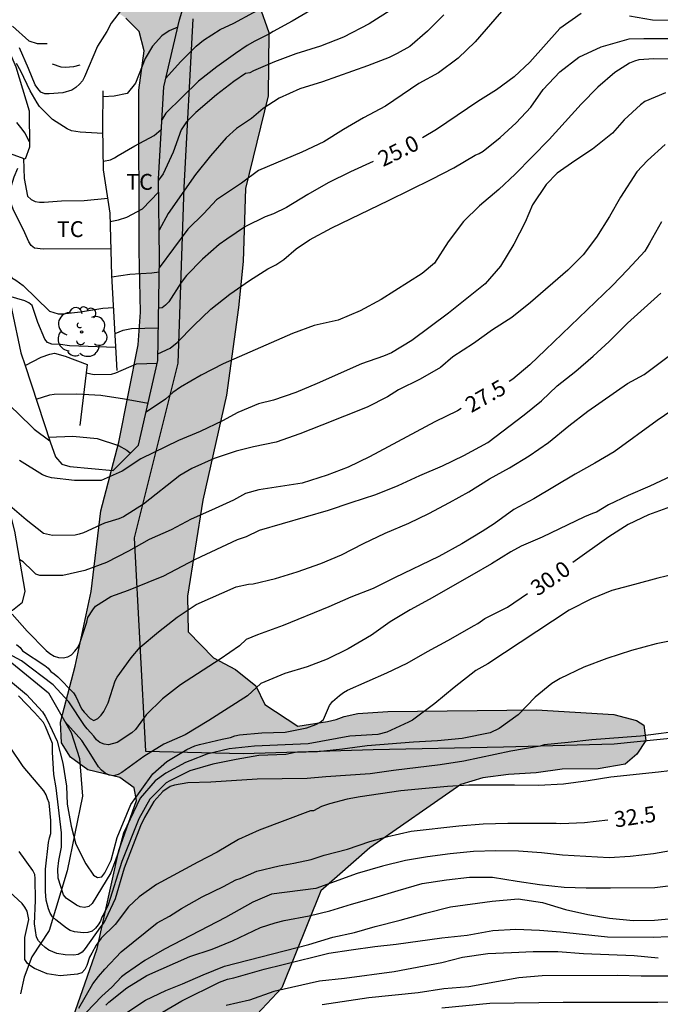
# Model space of a CAD drawing. Units: millimetres. Extents: x 587644 to 587994, y 4796039 to 4796291.
# Drawn here: x 587931 to 587961, y 4796203 to 4796249 of the extents above; entities that cross this region are included whole.
import ezdxf

# ---------------------------------------------------------------- set-up
doc = ezdxf.new("R2010")
doc.units = ezdxf.units.MM
for name, color, linetype in [('020101', 3, 'CABEZA_TALUD'), ('020104', 34, 'Continuous'), ('020107', 3, 'Continuous'), ('020307', 24, 'Continuous'), ('070101', 9, 'ALAMBRADA'), ('070105', 6, 'Continuous'), ('100106', 63, 'Continuous'), ('100202', 3, 'Continuous'), ('100301', 7, 'Continuous'), ('990504', 63, 'Continuous')]:
    doc.layers.add(name, color=color, linetype=linetype)
doc.layers.add('020105', color=24, linetype='Continuous', lineweight=30)
doc.styles.add('ARIAL', font='ARIAL.TTF', dxfattribs={"height": 1})
doc.styles.add('ARIALI', font='ARIALI.TTF', dxfattribs={"height": 1})
doc.linetypes.add('ALAMBRADA', pattern='A,1,[203,DONOSTI.shx,S=0.1,R=0,X=0,Y=0],1', length=2)
doc.linetypes.add('CABEZA_TALUD', pattern='A,0.1,[204,DONOSTI.shx,S=0.15,R=0,X=0,Y=0],0,0.2', length=0.3)

# ---------------------------------------------------------------- blocks, each defined once
blk = doc.blocks.new('ARBOL')
blk.add_circle((0, 0), 0.0587)
for centre, radius, start, end in [((-0.28, 0.855), 0.3, 359.2878, 173.6078), ((0.097, 0.97), 0.21, 23.1565, 160.4665), ((0.438, 0.881), 0.24, 301.578, 139.328), ((-0.564, 0.381), 0.532, 92.28, 254.58), ((0.656, 0.288), 0.443, 319.8556, 114.7656), ((-0.091, 0.321), 0.12, 119.14, 310.56), ((0.819, -0.249), 0.383, 235.5275, 62.0275), ((-0.556, -0.339), 0.555, 142.64, 266.54), ((-0.039, -0.384), 0.21, 189.64, 323.88), ((-0.301, -0.676), 0.45, 213.78, 295.32), ((0.299, -0.624), 0.532, 224.67, 0.24)]:
    blk.add_arc(centre, radius, start, end)

msp = doc.modelspace()

# ---------------------------------------------------------------- hatches: boundary and pattern name
at = {"layer": '990504'}
msp.add_hatch(color=256, dxfattribs=at).paths.add_polyline_path([(587937.85, 4796279.383), (587936.921, 4796280.676), (587936.431, 4796281.166), (587936.011, 4796281.666), (587935.601, 4796282.196), (587935.201, 4796282.786), (587934.801, 4796283.386), (587934.391, 4796284.026), (587933.921, 4796284.676), (587933.431, 4796285.286), (587932.911, 4796285.836), (587932.341, 4796286.336), (587931.761, 4796286.756), (587931.161, 4796287.156), (587930.541, 4796287.516), (587929.921, 4796287.716), (587929.311, 4796287.666), (587928.781, 4796287.406), (587928.201, 4796286.926), (587927.671, 4796286.306), (587927.101, 4796285.586), (587926.581, 4796285.056), (587926.041, 4796284.826), (587925.411, 4796284.726), (587924.711, 4796284.496), (587924.201, 4796284.156), (587923.751, 4796283.656), (587923.421, 4796283.076), (587923.161, 4796282.426), (587922.951, 4796281.786), (587922.721, 4796281.216), (587922.441, 4796280.676), (587922.021, 4796280.116), (587921.591, 4796279.516), (587921.221, 4796278.866), (587920.921, 4796278.156), (587920.721, 4796277.486), (587920.601, 4796276.876), (587920.351, 4796276.266), (587919.971, 4796275.696), (587919.551, 4796275.137), (587919.101, 4796274.557), (587918.751, 4796273.987), (587918.431, 4796273.337), (587918.211, 4796272.667), (587918.191, 4796271.987), (587918.351, 4796271.297), (587918.721, 4796270.597), (587919.201, 4796270.027), (587919.761, 4796269.557), (587920.431, 4796269.197), (587921.101, 4796268.967), (587921.811, 4796268.827), (587922.571, 4796268.727), (587923.301, 4796268.677), (587923.971, 4796268.677), (587926.591, 4796268.677), (587927.201, 4796268.657), (587927.821, 4796268.617), (587928.441, 4796268.547), (587929.091, 4796268.456), (587929.721, 4796268.366), (587930.32, 4796268.266), (587930.88, 4796268.136), (587931.38, 4796267.986), (587931.812, 4796267.834), (587932.245, 4796267.592), (587932.623, 4796267.307), (587932.782, 4796266.892), (587932.95, 4796266.395), (587933.076, 4796265.848), (587933.117, 4796265.434), (587933.106, 4796264.949), (587933.044, 4796264.554), (587932.92, 4796264.115), (587932.807, 4796263.784), (587932.712, 4796263.487), (587932.634, 4796263.188), (587932.561, 4796262.884), (587932.445, 4796262.587), (587932.248, 4796262.358), (587931.917, 4796262.199), (587931.487, 4796262.134), (587931.061, 4796262.18), (587930.725, 4796262.305), (587930.384, 4796262.542), (587930.113, 4796262.882), (587929.971, 4796263.269), (587929.861, 4796263.541), (587929.729, 4796263.65), (587929.498, 4796263.692), (587929.292, 4796263.719), (587929.057, 4796263.746), (587928.57, 4796263.847), (587927.79, 4796264.117), (587927.07, 4796264.347), (587926.321, 4796264.597), (587925.561, 4796264.847), (587924.881, 4796265.097), (587924.221, 4796265.377), (587923.541, 4796265.657), (587922.791, 4796265.877), (587921.971, 4796266.037), (587921.031, 4796266.137), (587920.141, 4796266.157), (587918.851, 4796266.157), (587918.271, 4796266.137), (587916.051, 4796266.137), (587915.501, 4796266.157), (587914.971, 4796266.157), (587914.431, 4796266.137), (587913.851, 4796266.077), (587913.271, 4796265.917), (587912.701, 4796265.617), (587912.251, 4796265.177), (587911.961, 4796264.677), (587911.801, 4796264.177), (587911.791, 4796263.657), (587912.021, 4796263.057), (587912.401, 4796262.677), (587912.881, 4796262.417), (587913.351, 4796262.287), (587913.891, 4796262.277), (587914.341, 4796262.327), (587914.791, 4796262.387), (587915.311, 4796262.427), (587916.001, 4796262.447), (587916.521, 4796262.457), (587919.711, 4796262.457), (587920.331, 4796262.467), (587920.971, 4796262.467), (587921.561, 4796262.457), (587922.131, 4796262.427), (587922.641, 4796262.307), (587923.061, 4796262.097), (587923.381, 4796261.787), (587923.601, 4796261.387), (587923.711, 4796260.957), (587923.691, 4796260.427), (587923.59, 4796260.007), (587923.41, 4796259.517), (587923.17, 4796259.007), (587922.93, 4796258.537), (587922.65, 4796258.087), (587922.35, 4796257.657), (587922.09, 4796257.257), (587921.88, 4796256.837), (587921.75, 4796256.387), (587921.77, 4796255.957), (587922, 4796255.407), (587922.22, 4796255.017), (587922.43, 4796254.637), (587922.51, 4796254.227), (587922.418, 4796253.898), (587922.362, 4796253.592), (587922.324, 4796253.244), (587922.259, 4796252.859), (587922.182, 4796252.576), (587922.079, 4796252.37), (587921.873, 4796252.169), (587921.604, 4796252.045), (587921.037, 4796252.139), (587920.54, 4796252.427), (587920.06, 4796252.757), (587919.59, 4796252.977), (587919.17, 4796253.177), (587918.78, 4796253.457), (587918.391, 4796253.807), (587918.011, 4796254.217), (587917.671, 4796254.557), (587917.351, 4796254.887), (587917.031, 4796255.207), (587916.541, 4796255.677), (587916.331, 4796256.217), (587916.301, 4796256.847), (587916.191, 4796257.217), (587915.701, 4796257.477), (587915.061, 4796257.807), (587914.641, 4796257.927), (587914.161, 4796258.007), (587913.581, 4796258.007), (587913.161, 4796257.947), (587912.601, 4796257.777), (587912.071, 4796257.527), (587911.571, 4796257.207), (587911.131, 4796256.867), (587910.721, 4796256.497), (587910.341, 4796256.137), (587909.951, 4796255.787), (587909.501, 4796255.417), (587909.081, 4796255.057), (587908.671, 4796254.717), (587908.271, 4796254.327), (587907.891, 4796253.957), (587907.551, 4796253.557), (587907.211, 4796253.117), (587906.901, 4796252.667), (587906.641, 4796252.197), (587906.431, 4796251.697), (587906.311, 4796251.177), (587906.271, 4796250.697), (587906.311, 4796250.198), (587906.451, 4796249.558), (587906.681, 4796248.918), (587906.961, 4796248.288), (587907.411, 4796247.838), (587908.031, 4796247.618), (587908.691, 4796247.638), (587909.321, 4796247.718), (587909.961, 4796247.767), (587910.541, 4796247.747), (587911.091, 4796247.637), (587911.601, 4796247.307), (587912.061, 4796246.777), (587912.465, 4796246.297), (587913.26, 4796245.593), (587915.012, 4796244.927), (587917.284, 4796244.905), (587918.889, 4796245.174), (587919.617, 4796245.771), (587919.978, 4796246.826), (587920.03, 4796247.201), (587920.19, 4796247.841), (587920.566, 4796248.536), (587921.068, 4796248.987), (587921.748, 4796249.209), (587922.785, 4796249.185), (587924.08, 4796249.087), (587925.108, 4796249.055), (587926.096, 4796249.062), (587927.235, 4796249.069), (587928.291, 4796249.18), (587929.181, 4796249.532), (587929.693, 4796250.105), (587929.907, 4796250.672), (587930.086, 4796251.089), (587930.314, 4796251.405), (587930.691, 4796251.562), (587931.28, 4796251.449), (587932.166, 4796251.124), (587932.879, 4796250.939), (587933.765, 4796250.708), (587934.383, 4796250.446), (587935.222, 4796249.954), (587936.05, 4796249.386), (587936.679, 4796248.751), (587936.909, 4796247.847), (587936.655, 4796245.984), (587936.671, 4796238.368), (587936.735, 4796235.472), (587936.623, 4796233.92), (587935.718, 4796229.312), (587934.862, 4796226.065), (587934.398, 4796222.249), (587933.646, 4796218.721), (587932.95, 4796216.065), (587932.998, 4796215.089), (587933.43, 4796214.401), (587934.238, 4796213.809), (587935.758, 4796213.441), (587936.446, 4796212.961), (587936.542, 4796212.361), (587935.718, 4796209.993), (587934.686, 4796205.345), (587933.206, 4796201.105), (587931.446, 4796197.553), (587929.758, 4796194.698), (587927.326, 4796193.762), (587926.15, 4796193.858), (587925.054, 4796194.282), (587923.542, 4796196.234), (587922.446, 4796196.938), (587921.262, 4796197.978), (587920.31, 4796198.386), (587919.286, 4796198.722), (587917.11, 4796201.666), (587916.446, 4796201.954), (587915.926, 4796201.882), (587915.822, 4796201.434), (587916.038, 4796200.882), (587916.678, 4796199.882), (587919.718, 4796195.658), (587919.894, 4796192.778), (587919.022, 4796191.034), (587918.238, 4796187.666), (587917.398, 4796186.874), (587916.878, 4796186.81), (587916.382, 4796187.362), (587916.054, 4796189.618), (587915.422, 4796192.874), (587915.062, 4796196.314), (587914.526, 4796197.722), (587914.014, 4796197.818), (587913.43, 4796197.73), (587913.158, 4796197.53), (587912.97, 4796196.879), (587913.006, 4796196.578), (587912.67, 4796193.914), (587911.502, 4796191.37), (587909.486, 4796189.29), (587908.662, 4796188.074), (587908.942, 4796185.274), (587909.598, 4796183.122), (587910.302, 4796179.738), (587909.55, 4796177.515), (587909.758, 4796175.739), (587910.11, 4796174.299), (587910.47, 4796173.491), (587910.382, 4796170.507), (587910.11, 4796166.715), (587909.494, 4796164.659), (587909.318, 4796161.771), (587909.334, 4796160.923), (587909.39, 4796160.379), (587910.086, 4796158.283), (587912.549, 4796151.259), (587915.485, 4796146.491), (587919.589, 4796141.667), (587921.765, 4796139.755), (587921.921, 4796139.731), (587922.213, 4796139.883), (587922.277, 4796140.075), (587922.277, 4796140.291), (587922.157, 4796140.595), (587920.749, 4796142.755), (587918.477, 4796145.691), (587917.077, 4796148.211), (587915.605, 4796151.747), (587915.221, 4796155.819), (587914.942, 4796160.571), (587915.454, 4796162.891), (587916.374, 4796164.851), (587918.126, 4796166.107), (587919.774, 4796166.443), (587925.661, 4796166.714), (587929.125, 4796168.802), (587932.141, 4796171.154), (587934.709, 4796176.066), (587937.669, 4796179.722), (587938.829, 4796183.706), (587937.606, 4796186.306), (587936.63, 4796188.65), (587936.942, 4796191.578), (587937.958, 4796195.585), (587937.822, 4796196.561), (587938.462, 4796198.185), (587943.422, 4796203.497), (587945.278, 4796208.089), (587947.598, 4796210.121), (587951.909, 4796213.121), (587952.949, 4796213.425), (587954.165, 4796213.593), (587955.469, 4796213.672), (587956.701, 4796213.84), (587958.405, 4796213.864), (587959.684, 4796214.072), (587960.236, 4796214.544), (587960.66, 4796215.2), (587960.565, 4796215.928), (587960.213, 4796216.144), (587959.141, 4796216.432), (587955.485, 4796216.656), (587948.445, 4796216.569), (587947.029, 4796216.473), (587946.381, 4796216.337), (587946.005, 4796216.185), (587945.589, 4796216.097), (587944.19, 4796215.881), (587942.63, 4796216.905), (587942.19, 4796217.785), (587941.238, 4796218.553), (587940.198, 4796219.105), (587938.99, 4796220.337), (587938.958, 4796222.025), (587939.694, 4796226.576), (587940.814, 4796231.544), (587941.374, 4796235.688), (587941.591, 4796237.872), (587941.711, 4796241.32), (587942.783, 4796245.704), (587942.815, 4796248.704), (587941.903, 4796251.312), (587941.607, 4796253.216), (587942.031, 4796255.88), (587943.575, 4796257.032), (587945.159, 4796257.959), (587946.927, 4796258.743), (587948.727, 4796259.119), (587951.167, 4796259.263), (587957.223, 4796259.247), (587961.181, 4796258.759), (587964.357, 4796257.647), (587967.149, 4796255.319), (587969.933, 4796254.175), (587973.013, 4796253.479), (587975.461, 4796252.191), (587977.381, 4796250.159), (587979.045, 4796248.903), (587981.717, 4796247.543), (587984.132, 4796246.575), (587987.34, 4796246.367), (587989.26, 4796245.783), (587990.18, 4796244.551), (587990.932, 4796240.479), (587992.148, 4796238.767), (587994.038, 4796237.895), (587994.038, 4796246.645), (587992.42, 4796247.751), (587989.7, 4796250.071), (587986.725, 4796251.919), (587984.653, 4796252.655), (587982.125, 4796254.911), (587977.653, 4796257.431), (587974.653, 4796259.287), (587970.501, 4796261.711), (587967.429, 4796263.207), (587965.093, 4796263.471), (587962.037, 4796263.191), (587957.039, 4796262.639), (587956.695, 4796262.735), (587955.711, 4796262.727), (587953.775, 4796262.823), (587952.559, 4796263.343), (587951.783, 4796265.535), (587951.943, 4796266.463), (587950.239, 4796267.871), (587948.927, 4796268.463), (587947.119, 4796267.519), (587945.967, 4796266.559), (587945.863, 4796265.159), (587945.135, 4796264.183), (587943.735, 4796264.015), (587942.415, 4796264.103), (587940.671, 4796264.743), (587939.695, 4796266.015), (587939.543, 4796269.207), (587939.535, 4796271.479), (587939.247, 4796276.903)])

# ---------------------------------------------------------------- linework, layer by layer
at = {"layer": '020101'}
for points in [[(587916.655, 4796251.938, 23.297), (587919.007, 4796252.312, 23.195), (587920.935, 4796252.504, 23.019), (587922.999, 4796252.536, 22.547), (587924.815, 4796252.52, 22.483), (587926.047, 4796252.296, 22.355), (587927.799, 4796251.384, 22.347), (587928.903, 4796250.52, 22.355), (587930.007, 4796248.992, 22.395), (587930.831, 4796247.08, 22.635), (587931.463, 4796245, 22.867), (587931.487, 4796243.288, 23.099), (587931.279, 4796242.712, 23.163), (587930.703, 4796242.912, 23.179), (587929.626, 4796243.23, 23.187)], [(587931.274, 4796232.95, 25.724), (587932.463, 4796229.337, 26.067), (587932.719, 4796228.625, 26.107), (587933.007, 4796228.281, 26.195), (587933.399, 4796228.161, 26.291), (587935.438, 4796227.969, 26.539), (587936.646, 4796229.176, 26.491), (587937.551, 4796233.184, 25.643), (587937.631, 4796238.032, 24.475), (587937.591, 4796241.784, 23.483), (587937.839, 4796246.136, 22.827), (587938.591, 4796249.312, 22.355), (587939.276, 4796251.612, 21.857)], [(587929.963, 4796242.368, 23.82), (587929.975, 4796242.336, 23.843), (587930.047, 4796242.256, 23.779), (587930.087, 4796241.736, 23.867), (587930.071, 4796239.864, 24.323), (587930.223, 4796237.584, 24.747), (587931.079, 4796233.544, 25.667), (587931.274, 4796232.95, 25.724)]]:
    msp.add_polyline3d(points, dxfattribs=at)
at = {"layer": '020104', "flags": 128}
for points, elevation in [([(587936.19, 4796250.254), (587935.356, 4796249.144), (587935.146, 4796248.76), (587934.71, 4796248.064), (587934.094, 4796246.614), (587933.988, 4796246.418), (587933.854, 4796246.258), (587933.678, 4796246.108), (587933.486, 4796245.976), (587933.064, 4796245.846), (587932.414, 4796245.802), (587932.202, 4796245.81), (587932.014, 4796245.888), (587931.876, 4796246.058), (587931.76, 4796246.236), (587931.44, 4796247.012), (587931.012, 4796247.976)], 21.5), ([(587948.738, 4796249.858), (587947.556, 4796249.123), (587946.353, 4796248.492), (587945.257, 4796248.057), (587944.098, 4796247.702), (587943.088, 4796247.322), (587942.09, 4796246.899), (587941.907, 4796246.8), (587941.715, 4796246.766), (587941.158, 4796246.394), (587940.338, 4796245.751), (587939.357, 4796244.928), (587938.912, 4796244.474), (587938.658, 4796244.096), (587938.291, 4796243.05), (587937.808, 4796242.026), (587937.592, 4796241.721)], 23.5), ([(587954.027, 4796249.939), (587952.575, 4796248.27), (587951.773, 4796247.486), (587950.849, 4796246.806), (587949.911, 4796246.292), (587948.33, 4796245.226), (587947.289, 4796244.671), (587946.34, 4796244.123), (587945.409, 4796243.536), (587944.371, 4796243.051), (587942.318, 4796242.172), (587941.512, 4796241.581), (587940.337, 4796240.783), (587939.743, 4796240.138), (587938.973, 4796239.392), (587937.623, 4796237.569)], 24.5), ([(587944.832, 4796249.774), (587943.917, 4796249.246), (587943.016, 4796248.756), (587942.851, 4796248.638), (587942.148, 4796248.295), (587941.786, 4796248.093), (587941.24, 4796247.719), (587940.347, 4796247.077), (587939.488, 4796246.401), (587937.934, 4796244.891), (587937.75, 4796244.573)], 23), ([(587951.095, 4796249.545), (587950.323, 4796248.773), (587949.49, 4796248.047), (587948.892, 4796247.713), (587948.51, 4796247.531), (587947.476, 4796247.127), (587945.357, 4796246.371), (587944.285, 4796246.038), (587943.302, 4796245.599), (587942.545, 4796245.113), (587941.991, 4796244.635), (587941.287, 4796244.159), (587940.795, 4796243.718), (587940.045, 4796242.868), (587939.335, 4796241.987), (587938.055, 4796240.138), (587937.617, 4796239.36)], 24), ([(587930.68, 4796249.012), (587931.458, 4796248.314), (587931.846, 4796248.188), (587932.319, 4796248.188)], 21), ([(587938.507, 4796248.956), (587938.099, 4796248.783), (587937.75, 4796248.545), (587937.299, 4796248.055), (587936.962, 4796247.482), (587936.497, 4796246.315), (587936.113, 4796245.816), (587935.49, 4796245.689), (587934.971, 4796245.656)], 22), ([(587937.556, 4796233.497), (587938.135, 4796233.772), (587938.474, 4796234.043), (587939.258, 4796234.839), (587940.068, 4796235.62), (587940.97, 4796236.327), (587941.9, 4796236.967), (587942.772, 4796237.521), (587943.14, 4796237.711), (587943.517, 4796237.969), (587944.101, 4796238.461), (587944.736, 4796238.897), (587945.796, 4796239.467), (587948.476, 4796240.753), (587950.53, 4796241.765), (587951.576, 4796242.309), (587952.576, 4796242.905), (587952.766, 4796242.979), (587952.966, 4796243.097), (587953.762, 4796243.739), (587954.516, 4796244.427), (587955.216, 4796245.173), (587955.806, 4796246.013), (587956.586, 4796246.839), (587957.484, 4796247.544), (587958.552, 4796248.022), (587959.872, 4796248.402), (587960.572, 4796248.432), (587964.032, 4796248.428)], 25.5), ([(587963.082, 4796247.453), (587961.036, 4796247.459), (587960.326, 4796247.415), (587960.116, 4796247.349), (587959.888, 4796247.253), (587959.198, 4796246.821), (587958.382, 4796246.122), (587957.594, 4796245.312), (587956.076, 4796243.642), (587954.466, 4796242), (587953.708, 4796241.278), (587952.792, 4796240.502), (587952.024, 4796239.76), (587951.302, 4796238.8), (587950.65, 4796237.792), (587950.074, 4796237.296), (587948.13, 4796236.072), (587947.138, 4796235.542), (587946.098, 4796235.092), (587944.966, 4796234.838), (587943.936, 4796234.454), (587940.649, 4796233.023), (587939.612, 4796232.489), (587938.629, 4796231.925), (587938.272, 4796231.661), (587937.919, 4796231.356), (587936.999, 4796230.741)], 26), ([(587934.957, 4796243.921), (587933.876, 4796243.99), (587933.47, 4796244.058), (587933.27, 4796244.153), (587932.568, 4796244.59), (587931.963, 4796245.199), (587931.845, 4796245.379), (587931.523, 4796245.944), (587931.079, 4796246.88), (587930.874, 4796247.241)], 22), ([(587932.562, 4796247.22), (587932.96, 4796247.078), (587933.174, 4796247.072), (587933.59, 4796247.1), (587933.877, 4796247.172)], 21), ([(587961.586, 4796245.847), (587960.618, 4796245.437), (587960.404, 4796245.277), (587959.634, 4796244.57), (587959.074, 4796243.942), (587958.136, 4796243.194), (587957.296, 4796242.634), (587956.466, 4796242.052), (587955.948, 4796241.508), (587955.29, 4796240.55), (587954.946, 4796239.738), (587954.412, 4796238.694), (587953.778, 4796237.654), (587953.046, 4796236.81), (587951.316, 4796235.43), (587949.578, 4796234.134), (587948.616, 4796233.55), (587948.239, 4796233.395), (587947.193, 4796233.033), (587945.104, 4796232.099), (587944.093, 4796231.67), (587943.036, 4796231.307), (587942.317, 4796231.14), (587941.342, 4796230.727), (587940.619, 4796230.32), (587939.569, 4796229.827), (587938.54, 4796229.396), (587936.76, 4796228.522), (587935.867, 4796227.944), (587934.88, 4796227.501), (587933.609, 4796227.501), (587932.531, 4796227.634), (587932.312, 4796227.693), (587932.102, 4796227.779), (587931.011, 4796228.443)], 26.5), ([(587931.484, 4796243.533), (587931.256, 4796243.961), (587931.138, 4796244.139), (587930.878, 4796244.455)], 23), ([(587961.577, 4796243.409), (587960.741, 4796242.643), (587960.229, 4796242.107), (587959.467, 4796240.911), (587958.933, 4796239.995), (587958.323, 4796239.025), (587957.697, 4796238.183), (587956.959, 4796237.465), (587955.197, 4796235.935), (587954.311, 4796235.211), (587953.399, 4796234.637), (587952.509, 4796233.989), (587951.525, 4796233.363), (587950.939, 4796232.857), (587949.981, 4796232.305), (587948.959, 4796231.793), (587948.428, 4796231.466), (587947.463, 4796230.982), (587945.324, 4796230.115), (587944.277, 4796229.717), (587943.167, 4796229.319), (587942.09, 4796229.102), (587941.265, 4796228.895), (587940.231, 4796228.541), (587939.172, 4796228.068), (587938.604, 4796227.733), (587936.886, 4796226.391), (587935.928, 4796225.791), (587935.719, 4796225.682), (587935.039, 4796225.479), (587934.036, 4796225.03), (587933.838, 4796224.957), (587933.641, 4796224.911), (587932.565, 4796224.905), (587932.15, 4796224.989), (587931.322, 4796225.645), (587930.448, 4796226.406)], 27), ([(587930.238, 4796242.353), (587930.333, 4796239.639), (587930.343, 4796238.583), (587930.389, 4796237.703), (587930.459, 4796237.496), (587930.643, 4796237.104), (587930.832, 4796236.993), (587931.178, 4796236.734), (587932.435, 4796235.526), (587932.64, 4796235.451), (587932.841, 4796235.398), (587933.042, 4796235.4), (587933.891, 4796235.491), (587934.948, 4796235.663), (587935.467, 4796235.694)], 23.5), ([(587935.346, 4796238.464), (587932.133, 4796238.454), (587931.721, 4796238.501), (587931.557, 4796238.62), (587931.453, 4796238.795), (587931.194, 4796239.372), (587930.722, 4796240.306), (587930.526, 4796240.888), (587930.52, 4796241.107), (587930.752, 4796241.882), (587930.924, 4796242.291)], 23), ([(587924.466, 4796242.083), (587924.908, 4796241.101), (587925.921, 4796239.293), (587925.992, 4796239.09), (587926.974, 4796237.109), (587927.38, 4796236.005), (587927.734, 4796234.983), (587928.059, 4796234.379), (587928.686, 4796233.465), (587929.267, 4796232.536), (587929.911, 4796231.634), (587930.917, 4796230.7), (587931.699, 4796229.928), (587932.447, 4796229.385)], 26), ([(587935.307, 4796239.77), (587935.697, 4796239.846), (587936.084, 4796239.97), (587936.83, 4796240.361), (587937.598, 4796241.149)], 23), ([(587935.387, 4796237.142), (587936.23, 4796237.275), (587937.274, 4796237.326), (587937.62, 4796237.38)], 23.5), ([(587935.571, 4796233.8), (587933.373, 4796233.88), (587932.95, 4796233.934), (587932.538, 4796233.956), (587932.342, 4796234.028), (587932.206, 4796234.186), (587931.873, 4796234.978), (587931.612, 4796235.78), (587931.449, 4796235.91), (587931.262, 4796236.013), (587930.51, 4796236.228)], 24), ([(587930.666, 4796221.179), (587931.378, 4796220.371), (587932.273, 4796219.463), (587932.45, 4796219.319), (587932.644, 4796219.195), (587932.85, 4796219.121), (587933.084, 4796219.106), (587933.299, 4796219.157), (587933.477, 4796219.258), (587933.637, 4796219.426), (587933.766, 4796219.606), (587933.866, 4796219.806), (587934.201, 4796220.804), (587934.251, 4796221.023), (587934.483, 4796221.388), (587934.609, 4796221.551), (587935.329, 4796222.016), (587936.165, 4796222.309), (587937.599, 4796222.902), (587937.812, 4796222.976), (587939.344, 4796223.784), (587941.332, 4796224.715), (587941.752, 4796224.851), (587942.377, 4796225.157), (587945.641, 4796226.092), (587946.712, 4796226.465), (587947.885, 4796226.845), (587948.931, 4796227.263), (587949.958, 4796227.747), (587951.039, 4796228.201), (587952.047, 4796228.688), (587953.173, 4796229.305), (587954.899, 4796230.611), (587955.721, 4796231.275), (587956.457, 4796231.979), (587957.351, 4796232.679), (587958.169, 4796233.381), (587958.917, 4796234.079), (587959.791, 4796234.957), (587961.367, 4796236.369)], 28), ([(587935.535, 4796234.456), (587935.918, 4796234.614), (587936.317, 4796234.698), (587937.577, 4796234.732)], 24), ([(587930.875, 4796219.743), (587931.038, 4796219.606), (587931.154, 4796219.441), (587932.205, 4796218.75), (587932.362, 4796218.62), (587932.49, 4796218.466), (587932.658, 4796218.348), (587932.818, 4796218.203), (587933.564, 4796217.458), (587933.67, 4796217.284), (587933.94, 4796216.701), (587934.068, 4796216.538), (587934.35, 4796216.24), (587934.527, 4796216.137), (587934.724, 4796216.237), (587934.872, 4796216.391), (587935.005, 4796216.573), (587935.213, 4796216.978), (587935.543, 4796218.021), (587935.636, 4796218.199), (587936.292, 4796219.108), (587936.723, 4796219.621), (587937.593, 4796220.337), (587938.48, 4796221.035), (587939.37, 4796221.632), (587941.27, 4796222.472), (587941.857, 4796222.598), (587942.067, 4796222.606), (587943.125, 4796222.871), (587944.151, 4796223.187), (587945.275, 4796223.571), (587946.259, 4796223.993), (587947.291, 4796224.525), (587948.319, 4796225.003), (587949.441, 4796225.481), (587950.385, 4796225.949), (587951.365, 4796226.469), (587952.275, 4796226.963), (587953.255, 4796227.581), (587954.213, 4796228.097), (587955.143, 4796228.677), (587956.059, 4796229.307), (587957.009, 4796230.085), (587957.911, 4796230.779), (587959.791, 4796232.091), (587960.587, 4796232.525), (587962.479, 4796233.933)], 28.5), ([(587934.166, 4796232.595), (587934.539, 4796232.521), (587935.372, 4796232.544), (587935.575, 4796232.605), (587936.551, 4796233.023), (587937.524, 4796233.065)], 24.5), ([(587962.291, 4796231.085), (587961.195, 4796230.347), (587959.155, 4796228.859), (587958.243, 4796228.321), (587957.317, 4796227.811), (587955.351, 4796226.641), (587954.407, 4796226.125), (587953.473, 4796225.459), (587952.915, 4796225.09), (587951.948, 4796224.506), (587950.865, 4796223.907), (587948.754, 4796222.902), (587947.759, 4796222.398), (587946.689, 4796221.981), (587945.659, 4796221.526), (587943.491, 4796220.643), (587942.281, 4796220.206), (587941.737, 4796219.978), (587941.418, 4796219.672), (587940.516, 4796219.05), (587938.625, 4796217.831), (587937.781, 4796217.169), (587936.999, 4796216.41), (587936.501, 4796215.718), (587936.333, 4796215.562), (587935.64, 4796215.106), (587935.227, 4796214.996), (587935.018, 4796215.017), (587934.815, 4796215.095), (587934.657, 4796215.232), (587934.525, 4796215.406), (587934.214, 4796215.745), (587934.088, 4796215.91), (587933.345, 4796217.035), (587932.605, 4796217.83), (587931.099, 4796218.973), (587930.114, 4796219.511)], 29), ([(587932.389, 4796229.56), (587933.536, 4796229.608), (587934.692, 4796229.492), (587935.698, 4796229.156), (587936.09, 4796228.947), (587936.271, 4796228.801)], 25.5), ([(587961.851, 4796227.708), (587960.849, 4796227.238), (587959.817, 4796226.796), (587958.891, 4796226.35), (587958.327, 4796226.002), (587958.129, 4796225.94), (587957.755, 4796225.782), (587955.759, 4796224.818), (587954.751, 4796224.392), (587954.275, 4796224.126), (587953.357, 4796223.562), (587952.427, 4796223.02), (587950.395, 4796221.866), (587949.501, 4796221.376), (587948.563, 4796220.808), (587947.669, 4796220.188), (587946.571, 4796219.533), (587945.569, 4796219.045), (587944.629, 4796218.677), (587943.571, 4796218.369), (587942.44, 4796217.889), (587941.799, 4796217.308), (587939.97, 4796216.142), (587938.855, 4796215.47), (587937.849, 4796215.028), (587936.891, 4796214.445), (587935.859, 4796213.687), (587935.677, 4796213.584), (587935.464, 4796213.53), (587935.262, 4796213.559), (587935.062, 4796213.654), (587934.89, 4796213.792), (587934.747, 4796213.947), (587934.314, 4796214.66), (587933.967, 4796215.191), (587933.15, 4796216.104)], 29.5), ([(587962.411, 4796223.162), (587961.223, 4796222.886), (587960.129, 4796222.574), (587959.057, 4796222.296), (587958.081, 4796221.902), (587957.031, 4796221.366), (587953.175, 4796218.828), (587952.609, 4796218.518), (587951.581, 4796217.7), (587950.669, 4796216.942), (587949.621, 4796216.163), (587949.431, 4796216.059), (587948.399, 4796215.595), (587947.971, 4796215.489), (587946.651, 4796215.397), (587944.668, 4796215.038), (587942.138, 4796214.933), (587940.937, 4796214.795), (587939.875, 4796214.555), (587939.077, 4796214.229), (587938.871, 4796214.163), (587937.943, 4796213.646), (587937.43, 4796213.286), (587936.723, 4796212.467), (587935.938, 4796210.807), (587935.695, 4796209.927), (587935.33, 4796208.929), (587934.454, 4796207.477), (587934.296, 4796207.339), (587934.089, 4796207.288), (587933.889, 4796207.319), (587933.702, 4796207.401), (587933.225, 4796207.73), (587933.087, 4796207.885), (587932.848, 4796208.682), (587932.824, 4796209.111), (587932.88, 4796209.518), (587932.997, 4796210.152), (587933.005, 4796210.821), (587932.751, 4796212.955), (587932.639, 4796213.594), (587932.574, 4796214.639), (587932.569, 4796215.063), (587932.247, 4796215.866), (587932.141, 4796216.049), (587931.723, 4796216.529), (587930.96, 4796217.307)], 30.5), ([(587962.338, 4796220.011), (587961.156, 4796219.779), (587959.986, 4796219.463), (587958.81, 4796219.075), (587957.722, 4796218.675), (587956.608, 4796218.139), (587956.204, 4796217.893), (587955.414, 4796217.253), (587954.616, 4796216.413), (587953.714, 4796215.759), (587953.29, 4796215.555), (587951.968, 4796215.286), (587950.794, 4796215.186), (587949.656, 4796215.124), (587947.468, 4796214.944), (587946.298, 4796214.786), (587945.11, 4796214.66), (587944.062, 4796214.626), (587943.618, 4796214.53), (587942.341, 4796214.492), (587941.272, 4796214.301), (587940.166, 4796214.077), (587939.079, 4796213.763), (587938.129, 4796213.291), (587937.954, 4796213.189), (587937.176, 4796212.428), (587936.659, 4796211.484), (587935.85, 4796209.463), (587935.205, 4796207.416), (587935.017, 4796207.029), (587934.907, 4796206.84), (587934.839, 4796206.649), (587934.735, 4796206.469), (587934.608, 4796206.311), (587934.455, 4796206.17), (587934.243, 4796206.114), (587934.043, 4796206.095), (587933.619, 4796206.148), (587933.414, 4796206.204), (587933.232, 4796206.308), (587932.723, 4796206.704), (587932.58, 4796206.845), (587932.47, 4796207.03), (587932.376, 4796207.233), (587932.268, 4796207.637), (587932.238, 4796208.053), (587932.246, 4796209.101), (587932.391, 4796210.372), (587932.432, 4796210.584), (587932.494, 4796210.792), (587932.501, 4796211.413), (587932.417, 4796212.245), (587932.33, 4796212.43), (587932.277, 4796212.627), (587932.166, 4796212.816), (587931.179, 4796213.967), (587930.561, 4796214.88)], 31), ([(587962.596, 4796215.684), (587960.41, 4796215.401), (587958.105, 4796215.224), (587956.986, 4796215.097), (587955.853, 4796214.995), (587955.653, 4796214.93), (587954.274, 4796214.695), (587952.051, 4796214.222), (587950.924, 4796214.043), (587948.715, 4796213.781), (587947.608, 4796213.616), (587945.507, 4796213.478), (587944.622, 4796213.398), (587942.264, 4796213.361), (587940.061, 4796213.225), (587938.977, 4796213.193), (587938.346, 4796213.083), (587938.138, 4796213.025), (587937.788, 4796212.785), (587937.365, 4796212.307), (587936.927, 4796211.559), (587936.735, 4796211.158), (587935.973, 4796209.153), (587935.542, 4796207.707), (587935.085, 4796206.727), (587934.977, 4796206.537), (587934.844, 4796206.376), (587934.121, 4796205.348), (587933.973, 4796205.182), (587933.787, 4796205.07), (587933.586, 4796205.03), (587933.178, 4796205.057), (587932.775, 4796205.123), (587932.393, 4796205.275), (587932.218, 4796205.397), (587932.048, 4796205.553), (587931.916, 4796205.72), (587931.809, 4796205.894), (587931.723, 4796206.518), (587931.764, 4796207.62), (587931.753, 4796208.659), (587931.73, 4796208.86), (587931.639, 4796209.045), (587930.988, 4796209.941)], 31.5), ([(587962.3, 4796213.828), (587961.262, 4796213.692), (587958.996, 4796213.466), (587957.935, 4796213.29), (587956.755, 4796213.136), (587955.575, 4796213.073), (587954.449, 4796213.091), (587952.281, 4796213.083), (587951.277, 4796213.021), (587950.231, 4796212.933), (587949.067, 4796212.815), (587947.129, 4796212.527), (587946.521, 4796212.415), (587945.681, 4796212.199), (587945.299, 4796212.067), (587944.925, 4796211.875), (587944.778, 4796211.875), (587942.353, 4796210.949), (587941.372, 4796210.51), (587940.363, 4796209.908), (587939.452, 4796209.436), (587937.501, 4796208.387), (587936.67, 4796207.791), (587936.173, 4796207.329), (587935.532, 4796206.494), (587934.877, 4796205.848), (587934.639, 4796205.514), (587934.428, 4796205.139), (587934.33, 4796204.94), (587934.193, 4796204.553), (587934.098, 4796204.36), (587933.959, 4796204.207), (587933.757, 4796204.143), (587932.933, 4796204.057), (587932.316, 4796204.157), (587931.728, 4796204.409), (587931.55, 4796204.512), (587931.389, 4796204.649), (587931.27, 4796204.827), (587931.265, 4796205.869), (587931.446, 4796206.729), (587931.373, 4796207.117), (587931.269, 4796207.306), (587931.143, 4796207.476), (587930.348, 4796208.202)], 32), ([(587962.187, 4796210.031), (587961.021, 4796209.831), (587959.923, 4796209.712), (587958.917, 4796209.64), (587956.719, 4796209.764), (587955.726, 4796209.874), (587954.638, 4796209.956), (587953.566, 4796209.974), (587952.502, 4796209.938), (587951.398, 4796209.84), (587950.322, 4796209.692), (587949.286, 4796209.512), (587948.19, 4796209.252), (587946.996, 4796208.898), (587945.04, 4796208.192), (587942.935, 4796207.924), (587942.05, 4796207.545), (587940.766, 4796206.826), (587937.878, 4796205.32), (587936.944, 4796204.784), (587936.027, 4796204.153), (587935.841, 4796204.008), (587935.388, 4796203.52), (587934.903, 4796203.102), (587934.16, 4796202.316)], 33), ([(587935.096, 4796202.666), (587935.243, 4796202.814), (587936.096, 4796203.497), (587937.038, 4796204.069), (587939.072, 4796204.978), (587940.127, 4796205.317), (587941.095, 4796205.722), (587942.422, 4796206.342), (587943.116, 4796206.572), (587943.532, 4796206.674), (587944.722, 4796206.892), (587945.706, 4796207.132), (587946.73, 4796207.452), (587947.78, 4796207.746), (587948.938, 4796208.102), (587950.068, 4796208.422), (587951.216, 4796208.608), (587952.312, 4796208.724), (587953.404, 4796208.728), (587954.562, 4796208.532), (587955.633, 4796208.386), (587956.793, 4796208.25), (587957.827, 4796208.216), (587958.985, 4796208.216), (587961.091, 4796208.236), (587961.719, 4796208.326)], 33.5), ([(587936.049, 4796202.297), (587936.969, 4796202.913), (587937.934, 4796203.362), (587938.721, 4796203.683), (587939.7, 4796204.113), (587940.709, 4796204.517), (587944.701, 4796205.539), (587945.837, 4796205.885), (587946.865, 4796206.105), (587947.841, 4796206.387), (587949.023, 4796206.687), (587950.223, 4796207.025), (587951.405, 4796207.329), (587953.385, 4796207.595), (587954.616, 4796207.703), (587955.774, 4796207.523), (587956.854, 4796207.199), (587957.906, 4796206.967), (587958.938, 4796206.789), (587960.066, 4796206.677), (587961.074, 4796206.689), (587962.252, 4796206.805)], 34), ([(587937.782, 4796202.334), (587938.693, 4796202.877), (587940.471, 4796203.762), (587940.862, 4796203.896), (587941.157, 4796203.959), (587942.594, 4796204.368), (587943.488, 4796204.6), (587945.658, 4796205.128), (587946.714, 4796205.296), (587947.83, 4796205.444), (587948.834, 4796205.552), (587950.996, 4796205.852), (587952.2, 4796205.988), (587953.415, 4796206.2), (587954.503, 4796206.272), (587955.629, 4796206.222), (587956.627, 4796206.138), (587958.847, 4796205.9), (587961.013, 4796205.888), (587962.495, 4796205.948)], 34.5), ([(587963.747, 4796204.038), (587960.445, 4796204.04), (587959.325, 4796204.068), (587955.745, 4796204.064), (587954.649, 4796203.97), (587952.275, 4796203.544), (587951.098, 4796203.44), (587949.888, 4796203.252), (587947.55, 4796203.022), (587945.344, 4796202.69)], 35.5), ([(587962.385, 4796202.816), (587961.225, 4796202.798), (587956.751, 4796202.8), (587953.271, 4796202.744), (587950.997, 4796202.526)], 36)]:
    msp.add_lwpolyline(points, dxfattribs=dict(at, elevation=elevation))
at = {"layer": '020105', "flags": 128}
for points, elevation in [([(587937.936, 4796246.545), (587938.632, 4796247.317), (587939.379, 4796248.057), (587939.72, 4796248.339), (587940.505, 4796248.852), (587941.156, 4796249.147), (587942.092, 4796249.659), (587943.119, 4796250.13), (587944.122, 4796250.656), (587944.79, 4796251.078)], 22.5), ([(587957.598, 4796249.615), (587956.586, 4796248.895), (587955.162, 4796247.3), (587954.422, 4796246.608), (587953.588, 4796246.002), (587952.708, 4796245.438), (587950.75, 4796244.11), (587950.095, 4796243.717)], 25), ([(587966.474, 4796249.379), (587965.34, 4796249.293), (587964.248, 4796249.257), (587963.116, 4796249.257), (587960.978, 4796249.291), (587959.882, 4796249.479)], 25), ([(587934.983, 4796242.622), (587935.32, 4796242.689), (587935.512, 4796242.773), (587935.683, 4796242.886), (587936.469, 4796243.339), (587937.381, 4796243.838), (587937.724, 4796244.114)], 22.5), ([(587931.198, 4796242.74), (587931.226, 4796241.8), (587931.397, 4796240.959), (587931.557, 4796240.806), (587931.753, 4796240.713), (587931.965, 4796240.681), (587932.181, 4796240.681), (587933.001, 4796240.74), (587934.066, 4796240.758), (587935.191, 4796240.86)], 22.5), ([(587947.753, 4796242.598), (587946.684, 4796242.115), (587945.629, 4796241.59), (587944.652, 4796241.038), (587943.653, 4796240.426), (587943.028, 4796240.123), (587942.64, 4796239.983), (587941.71, 4796239.52), (587940.824, 4796238.922), (587940.469, 4796238.674), (587939.678, 4796237.973), (587938.908, 4796237.213), (587938.664, 4796236.871), (587938.073, 4796235.953), (587937.929, 4796235.795), (587937.765, 4796235.68), (587937.592, 4796235.658)], 25), ([(587961.408, 4796239.744), (587960.84, 4796238.742), (587960.608, 4796238.362), (587959.804, 4796237.488), (587959.058, 4796236.712), (587955.914, 4796233.684), (587955.168, 4796232.974), (587954.36, 4796232.296), (587954.182, 4796232.184)], 27.5), ([(587931.8, 4796231.352), (587932.439, 4796231.563), (587932.653, 4796231.589), (587933.719, 4796231.611), (587934.866, 4796231.544), (587935.982, 4796231.37), (587937.095, 4796231.165)], 25), ([(587951.917, 4796230.914), (587951.738, 4796230.806), (587950.678, 4796230.278), (587947.572, 4796228.624), (587946.576, 4796228.132), (587945.576, 4796227.75), (587944.386, 4796227.382), (587942.344, 4796227.067), (587941.707, 4796226.884), (587941.133, 4796226.574), (587940.106, 4796226.096), (587939.129, 4796225.672), (587938.183, 4796225.175), (587937.141, 4796224.711), (587936.173, 4796224.158), (587935.132, 4796223.63), (587934.1, 4796223.237), (587933.057, 4796223.004), (587931.969, 4796223.006), (587931.777, 4796223.069), (587931.633, 4796223.226), (587931.181, 4796223.65), (587931.024, 4796223.75)], 27.5), ([(587961.833, 4796226.25), (587960.791, 4796225.886), (587959.825, 4796225.424), (587958.915, 4796224.836), (587957.206, 4796223.622)], 30), ([(587930.497, 4796218.088), (587931.342, 4796217.372), (587932.1, 4796216.552), (587932.231, 4796216.351), (587932.326, 4796216.168), (587932.794, 4796215.16), (587933.057, 4796214.124), (587933.228, 4796213.033), (587933.264, 4796212.18), (587933.458, 4796211.146), (587933.68, 4796210.289), (587934.147, 4796209.354), (587934.515, 4796208.821), (587934.698, 4796208.707), (587934.914, 4796208.749), (587935.046, 4796208.93), (587935.345, 4796209.533), (587935.639, 4796210.611), (587936.284, 4796212.168), (587937.325, 4796213.623), (587937.981, 4796214.197), (587938.925, 4796214.769), (587939.313, 4796214.948), (587939.529, 4796215.003), (587940.599, 4796215.263), (587941.005, 4796215.341), (587941.205, 4796215.416), (587941.423, 4796215.463), (587942.484, 4796215.563), (587943.579, 4796215.586), (587944.613, 4796215.8), (587945.043, 4796215.947), (587945.239, 4796216.059), (587945.407, 4796216.191), (587945.687, 4796216.859), (587945.827, 4796217.039), (587946.155, 4796217.333), (587946.345, 4796217.469), (587946.543, 4796217.581), (587948.403, 4796218.397), (587949.359, 4796218.856), (587950.317, 4796219.404), (587951.291, 4796219.934), (587952.527, 4796220.644), (587952.709, 4796220.734), (587953.039, 4796220.964), (587954.117, 4796221.508), (587955.062, 4796222.161)], 30), ([(587933.826, 4796202.531), (587934.48, 4796203.68), (587934.748, 4796204.027), (587935.05, 4796204.37), (587935.829, 4796205.194), (587937.525, 4796206.573), (587938.117, 4796206.881), (587938.672, 4796207.253), (587939.662, 4796207.797), (587940.668, 4796208.279), (587941.253, 4796208.601), (587941.455, 4796208.672), (587942.253, 4796209.016), (587943.296, 4796209.27), (587944.001, 4796209.396), (587944.824, 4796209.569), (587945.43, 4796209.772), (587946.541, 4796210.06), (587947.602, 4796210.413), (587948.446, 4796210.649), (587949.555, 4796210.911), (587951.8, 4796211.164), (587952.958, 4796211.254), (587954.119, 4796211.284), (587956.409, 4796211.283), (587956.629, 4796211.27), (587957.752, 4796211.31), (587958.863, 4796211.444)], 32.5), ([(587961.248, 4796204.9), (587960.099, 4796205.008), (587957.703, 4796205.106), (587956.493, 4796205.196), (587955.325, 4796205.196), (587954.307, 4796205.14), (587953.177, 4796205.104), (587951.976, 4796204.934), (587950.998, 4796204.678), (587948.742, 4796204.242), (587946.398, 4796203.938), (587945.216, 4796203.802), (587943.054, 4796203.31), (587941.902, 4796202.912), (587940.792, 4796202.658)], 35)]:
    msp.add_lwpolyline(points, dxfattribs=dict(at, elevation=elevation))
at = {"layer": '020107'}
for points in [[(587927.815, 4796222.753, 28.043), (587929.335, 4796221.809, 28.027), (587929.511, 4796221.665, 27.987), (587930.27, 4796221.369, 27.979), (587930.678, 4796221.361, 27.931), (587931.158, 4796221.737, 27.891), (587931.286, 4796222.265, 27.891), (587930.783, 4796225.113, 27.755), (587929.599, 4796229.689, 27.347), (587928.623, 4796232.417, 27.251), (587927.647, 4796234.081, 27.131), (587926.935, 4796235.768, 26.987), (587926.143, 4796238.232, 26.811), (587924.335, 4796241.232, 26.587), (587923.825, 4796241.543, 26.757)], [(587923.383, 4796221.825, 30.027), (587924.135, 4796221.281, 29.971), (587924.815, 4796221.217, 29.963), (587926.303, 4796220.681, 29.699), (587928.462, 4796219.809, 29.443), (587930.646, 4796218.873, 29.427), (587932.382, 4796217.457, 29.419), (587933.454, 4796215.569, 29.651), (587933.846, 4796214.345, 29.675), (587933.998, 4796212.561, 29.883), (587933.262, 4796209.025, 30.411), (587932.414, 4796206.201, 31.179), (587931.59, 4796204.953, 31.835), (587931.23, 4796204.001, 32.083), (587931.065, 4796203.204, 32.256)]]:
    msp.add_polyline3d(points, dxfattribs=at)
at = {"layer": '070101'}
msp.add_polyline3d([(587939.222, 4796249.352, 22.732), (587938.79, 4796241.376, 24.444), (587938.501, 4796233.064, 26.028), (587936.437, 4796224.793, 28.532), (587936.981, 4796214.697, 30.764), (587941.613, 4796214.577, 31.66), (587947.749, 4796214.769, 31.708), (587953.917, 4796214.904, 31.908), (587959.157, 4796215.04, 31.852), (587965.852, 4796215.712, 31.844), (587972.26, 4796216.288, 32.108), (587978.476, 4796217.208, 32.508), (587983.588, 4796217.872, 32.532), (587988.276, 4796218.528, 32.684), (587992.852, 4796219.152, 32.98), (587994.038, 4796219.334, 32.973)], dxfattribs=at)
at = {"layer": '070105'}
for points in [[(587935.631, 4796232.712, 24.443), (587935.383, 4796237.208, 23.491), (587935.295, 4796240.16, 22.979), (587934.991, 4796242.208, 22.499), (587934.951, 4796244.216, 22.203), (587934.975, 4796245.952, 22.043)], [(587931.274, 4796232.95, 24.81), (587932.039, 4796233.336, 24.739), (587932.447, 4796233.488, 24.731), (587932.663, 4796233.528, 24.731), (587933.167, 4796233.384, 24.739), (587934.215, 4796233, 24.747), (587933.863, 4796230.104, 25.179)]]:
    msp.add_polyline3d(points, dxfattribs=at)
at = {"layer": '100106', "flags": 128}
for points in [[(587941.903, 4796251.312), (587942.815, 4796248.704), (587942.783, 4796245.704), (587941.711, 4796241.32), (587941.591, 4796237.872), (587941.374, 4796235.688), (587940.814, 4796231.544), (587939.694, 4796226.576), (587938.958, 4796222.025), (587938.99, 4796220.337), (587940.198, 4796219.105), (587941.238, 4796218.553), (587942.19, 4796217.785), (587942.63, 4796216.905), (587944.19, 4796215.881), (587945.589, 4796216.097), (587946.005, 4796216.185), (587946.381, 4796216.337), (587947.029, 4796216.473), (587948.445, 4796216.569), (587955.485, 4796216.656), (587959.141, 4796216.432), (587960.213, 4796216.144), (587960.565, 4796215.928), (587960.66, 4796215.2), (587960.236, 4796214.544), (587959.684, 4796214.072), (587958.405, 4796213.864), (587956.701, 4796213.84), (587955.469, 4796213.672), (587954.165, 4796213.593), (587952.949, 4796213.425), (587951.909, 4796213.121), (587947.598, 4796210.121), (587945.278, 4796208.089), (587943.422, 4796203.497), (587938.462, 4796198.185)], [(587933.206, 4796201.105), (587934.686, 4796205.345), (587935.718, 4796209.993), (587936.542, 4796212.361), (587936.446, 4796212.961), (587935.758, 4796213.441), (587934.238, 4796213.809), (587933.43, 4796214.401), (587932.998, 4796215.089), (587932.95, 4796216.065), (587933.646, 4796218.721), (587934.398, 4796222.249), (587934.862, 4796226.065), (587935.718, 4796229.312), (587936.623, 4796233.92), (587936.735, 4796235.472), (587936.671, 4796238.368), (587936.655, 4796245.984), (587936.909, 4796247.847), (587936.679, 4796248.751), (587936.05, 4796249.386)]]:
    msp.add_lwpolyline(points, dxfattribs=at)

# ---------------------------------------------------------------- block references
at = {"layer": '100202', "rotation": 359.9987685839998}
msp.add_blockref('ARBOL', (587933.951, 4796234.536, 23.66), dxfattribs=at)

# ---------------------------------------------------------------- texts
at = {"layer": '020307', "style": 'ARIALI'}
for s, rotation, p in [('25.0', 26.3178, (587948.219, 4796242.332, 24.999)), ('27.5', 29.6598, (587952.392, 4796230.685, 27.499)), ('30.0', 34.9088, (587955.539, 4796222, 29.999)), ('32.5', 8.4118, (587959.221, 4796211.077, 32.499))]:
    msp.add_text(s, height=0.75, rotation=rotation, dxfattribs=at).set_placement(p)
at = {"layer": '100301', "style": 'ARIAL'}
for p in [(587936.063, 4796241.264), (587932.78, 4796239.027)]:
    msp.add_text('TC', height=0.75, rotation=359.9988, dxfattribs=at).set_placement(p)

doc.saveas('drawing.dxf')
